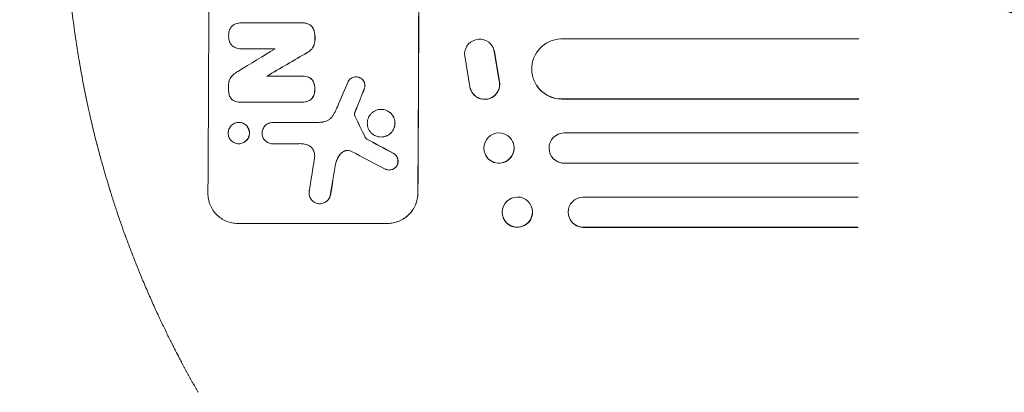
# Model space of a CAD drawing. Units: millimetres. Extents: x -4875 to 5571, y -3692 to 4503.
# Drawn here: x -2898 to -2406, y 292 to 478 of the extents above; entities that cross this region are included whole.
import ezdxf

# ---------------------------------------------------------------- set-up
doc = ezdxf.new("R2010")
doc.units = ezdxf.units.MM
doc.header["$LTSCALE"] = 20
doc.linetypes.add('HIDDEN', pattern=[9.525, 6.35, -3.175])
for name, color, linetype in [('2d', 230, 'Continuous'), ('EN-Free_Space', 10, 'HIDDEN'), ('EN-Free_Space_Hatch', 10, 'HIDDEN')]:
    doc.layers.add(name, color=color, linetype=linetype)

msp = doc.modelspace()

# ---------------------------------------------------------------- hatches: boundary and pattern name
at = {"layer": 'EN-Free_Space_Hatch'}
h = msp.add_hatch(dxfattribs=at)
h.set_pattern_fill('ANSI31', color=256, scale=100)
h.set_pattern_definition([(345, (1540.82, 3369.3), (82.175, 306.681), [])])
edge = h.paths.add_edge_path()
edge.add_arc((-19, 541), 1000, 70.09358, 90, ccw=False)
edge.add_line((321.48, 1481.25), (-191.23, 2369.3))
edge.add_arc((674.79, 2869.3), 1000, 30, 210, ccw=False)
edge.add_line((1540.82, 3369.3), (2416.55, 1852.5))
edge.add_arc((1550.52, 1352.5), 1000, -32.73884, 30, ccw=False)
edge.add_arc((1548.41, 274.16), 1000.01, 30.25323, 32.51489, ccw=False)
edge.add_line((2412.22, 777.99), (2520.32, 590.76))
edge.add_line((2520.32, 590.76), (3671.07, 356.62))
edge.add_arc((3471.69, -623.3), 1000, -11.50081, 78.49919, ccw=False)
edge.add_arc((3471.69, -623.3), 1000, 258.49919, 348.49919, ccw=False)
edge.add_line((3272.3, -1603.22), (2064.97, -1357.57))
edge.add_arc((2449.01, 491.68), 1888.71, 210, 258.26783, ccw=False)
edge.add_line((813.34, -452.67), (684.59, -229.66))
edge.add_arc((1548.41, 274.16), 1000.01, 207.68549, 210.25323, ccw=False)
edge.add_arc((-19, 541), 1000, 270, 312.99112, ccw=False)
edge.add_line((-19, -459), (-2874.98, -459))
edge.add_arc((-2874.98, 541), 1000, 90, 270, ccw=False)
edge.add_line((-2874.98, 1541), (-19, 1541))

# ---------------------------------------------------------------- linework, layer by layer
at = {"layer": '2d', "lineweight": 0}
for p, q in [((-2786.91, 476.57), (-2786.96, 476.57)), ((-2786.56, 476.56), (-2757.03, 476.56)), ((-2756.68, 476.56), (-2756.74, 476.56)), ((-2478.35, 468.5), (-2627.28, 468.5)), ((-2787.04, 463.59), (-2787.09, 463.59)), ((-2769.99, 463.6), (-2786.6, 463.6)), ((-2661.62, 464.96), (-2661.57, 464.88)), ((-2675.43, 461), (-2672.77, 444.61)), ((-2658.04, 447.39), (-2660.54, 462.17)), ((-2657.99, 447.31), (-2660.49, 462.09)), ((-2774.26, 449.89), (-2756.66, 449.89)), ((-2756.35, 449.89), (-2756.4, 449.89)), ((-2729.59, 449.54), (-2729.64, 449.54)), ((-2639.38, 445.19), (-2639.43, 445.27)), ((-2671.68, 441.77), (-2671.63, 441.69)), ((-2626.91, 438.51), (-2626.91, 438.5)), ((-2626.91, 438.5), (-2626.85, 438.42)), ((-2478.47, 438.5), (-2626.91, 438.5)), ((-2478.42, 438.42), (-2626.85, 438.42)), ((-2787.67, 436.92), (-2787.73, 436.92)), ((-2756.72, 436.93), (-2787.3, 436.93)), ((-2756.4, 436.93), (-2756.46, 436.93)), ((-2717.02, 433.29), (-2717.07, 433.29)), ((-2788.13, 426.77), (-2788.18, 426.77)), ((-2771.16, 426.75), (-2771.21, 426.75)), ((-2771.17, 426.75), (-2748.61, 426.75)), ((-2724.26, 418.45), (-2724.31, 418.45)), ((-2717.09, 419.47), (-2717.15, 419.47)), ((-2478.56, 421.5), (-2625.81, 421.5)), ((-2788.19, 416.12), (-2788.24, 416.12)), ((-2771.23, 416.14), (-2771.28, 416.14)), ((-2758.78, 416.14), (-2771.23, 416.14)), ((-2758.72, 416.14), (-2758.78, 416.14)), ((-2651.37, 417.15), (-2651.42, 417.26)), ((-2664.99, 410.62), (-2665.04, 410.74)), ((-2632.48, 410.79), (-2632.53, 410.91)), ((-2625.69, 406.5), (-2625.69, 406.5)), ((-2625.69, 406.5), (-2625.64, 406.38)), ((-2478.65, 406.5), (-2625.69, 406.5)), ((-2478.6, 406.38), (-2625.64, 406.38)), ((-2713.05, 403), (-2713.1, 403)), ((-2478.77, 389.5), (-2616.24, 389.5)), ((-2747.7, 386.15), (-2747.75, 386.15)), ((-2641.89, 384.56), (-2641.95, 384.7)), ((-2656.05, 379.15), (-2656.11, 379.3)), ((-2623.14, 379.31), (-2623.2, 379.45)), ((-2788.77, 376.34), (-2713.88, 376.34)), ((-2713.83, 376.34), (-2713.88, 376.34)), ((-2616.12, 374.5), (-2616.12, 374.5)), ((-2616.12, 374.5), (-2616.06, 374.36)), ((-2478.89, 374.5), (-2616.12, 374.5)), ((-2478.83, 374.36), (-2616.06, 374.36))]:
    msp.add_line(p, q, dxfattribs=at)
for centre, major_axis, ratio, start_param, end_param in [((-2860.62, 541), (0, 1099), 0.052336, -1.707396, -1.434197), ((-2755.77, 541), (0, 1099), 0.052336, -1.707396, -1.434197), ((-2667.93, 460.9), (6.31, 4.06), 0.995602, -0.402714, 2.553699), ((-2626.84, 453.51), (-12.59, -8.24), 0.995453, -2.119379, 0.98911), ((-2700.13, 541), (-1805.11, -1097.7), 0.014136, 1.513291, 1.52349), ((-2667.88, 460.82), (6.31, 4.06), 0.995602, -0.402714, 0), ((-2675.66, 541), (-1880.86, -1098.71), 0.013322, 1.510597, 1.521371), ((-2751.69, 541), (-459.48, -1097.81), 0.04455, 1.492641, 1.503831), ((-2743.68, 541), (-441.47, -1098.82), 0.045077, 1.490283, 1.499736), ((-2665.37, 445.83), (-6.31, -4.06), 0.995602, -0.409315, 2.777532), ((-2665.32, 445.75), (-6.31, -4.06), 0.995602, 0, 2.777532), ((-2841.09, 541), (532.99, -1098.77), 0.042385, 1.439474, 1.449165), ((-3011.08, 541), (2060.31, -1098.74), 0.011594, 1.430816, 1.437315), ((-2658.23, 414), (-6.81, -3.26), 0.99174, -2.01447150746702, 4.268713799712566), ((-2625.65, 414), (-6.89, -3.1), 0.991927, -1.967917, 1.145376), ((-3035.42, 541), (2102.91, -1097.75), 0.011213, 1.423734, 1.431815), ((-2787.32, 541), (-167.58, -1097.97), 0.051148, 1.443122, 1.455713), ((-2775.57, 541), (-174.29, -1098.96), 0.051055, 1.44128, 1.455684), ((-2649.03, 382), (-7.08, -2.7), 0.987914, -1.931315, 4.35187), ((-2616.06, 382), (-7.14, -2.55), 0.988103, -1.886247, 1.223558)]:
    msp.add_ellipse(centre, major_axis=major_axis, ratio=ratio, start_param=start_param, end_param=end_param, dxfattribs=at)
at = {"layer": '2d', "lineweight": 0, "extrusion": (0, 0, -1)}
for centre, major_axis, ratio, start_param, end_param in [((-2755.77, 541), (0, -1100), 0.052336, -1.707271, -1.434322), ((-2675.66, 541), (-1879.14, -1097.71), 0.013322, -1.521305, -1.510521), ((-2743.68, 541), (-441.07, -1097.82), 0.045077, -1.499655, -1.490192), ((-2626.79, 453.43), (-12.59, -8.24), 0.995453, -0.98875, 0), ((-2841.09, 541), (532.5, -1097.77), 0.042385, -1.449073, -1.439373), ((-3011.08, 541), (2058.44, -1097.74), 0.011594, -1.437213, -1.430708), ((-2658.18, 413.88), (6.81, 3.26), 0.99174, 0, 3.141593), ((-2625.59, 413.89), (-6.89, -3.1), 0.991927, -1.145194, 0), ((-2775.57, 541), (-174.13, -1097.96), 0.051055, -1.455571, -1.441154), ((-2648.97, 381.86), (7.08, 2.7), 0.987914, 0, 3.141593), ((-2616.01, 381.86), (-7.14, -2.55), 0.988103, -1.223375, 0)]:
    msp.add_ellipse(centre, major_axis=major_axis, ratio=ratio, start_param=start_param, end_param=end_param, dxfattribs=at)
at = {"layer": '2d', "lineweight": 0}
for points, knots in [([(-2836.09, 347.68), (-2837.58, 351.23), (-2839.07, 354.91), (-2841.3, 360.59), (-2842.04, 362.51), (-2843.14, 365.44), (-2843.7, 366.92), (-2844.34, 368.66), (-2844.66, 369.54), (-2844.82, 369.98), (-2844.9, 370.2), (-2844.93, 370.29), (-2844.95, 370.35), (-2844.97, 370.39), (-2846.2, 373.79), (-2847.46, 377.37), (-2849.38, 383.06), (-2850.03, 385.01), (-2851, 388.01), (-2851.48, 389.53), (-2852.05, 391.34), (-2852.34, 392.25), (-2852.48, 392.71), (-2852.55, 392.94), (-2852.59, 393.06), (-2852.6, 393.11), (-2852.61, 393.13), (-2852.61, 393.14), (-2852.62, 393.15), (-2853.52, 396.08), (-2854.54, 399.46), (-2856.19, 405.22), (-2856.76, 407.26), (-2857.64, 410.49), (-2857.94, 411.6), (-2858.4, 413.3), (-2858.62, 414.16), (-2858.89, 415.19), (-2859.02, 415.71), (-2859.09, 415.97), (-2859.13, 416.1), (-2859.14, 416.15), (-2859.15, 416.18), (-2859.15, 416.2), (-2859.16, 416.22), (-2860.74, 422.36), (-2861.92, 427.42), (-2863.25, 433.31), (-2863.61, 434.99), (-2864.06, 437.1), (-2864.2, 437.73), (-2864.37, 438.57), (-2864.46, 438.96), (-2864.54, 439.38), (-2864.58, 439.57), (-2864.6, 439.67), (-2864.61, 439.71), (-2864.61, 439.73), (-2864.62, 439.74), (-2864.62, 439.74), (-2864.62, 439.74), (-2864.62, 439.77), (-2865.55, 444.26), (-2866.37, 448.54), (-2867.46, 454.61), (-2867.8, 456.58), (-2868.28, 459.45), (-2868.52, 460.86), (-2868.77, 462.48), (-2868.9, 463.28), (-2868.96, 463.68), (-2868.99, 463.88), (-2869.01, 463.97), (-2869.01, 464), (-2869.02, 464.02), (-2869.02, 464.03), (-2869.02, 464.05), (-2869.71, 468.48), (-2870.32, 472.79), (-2871.13, 479.06), (-2871.38, 481.12), (-2871.74, 484.17), (-2871.91, 485.68), (-2872.1, 487.42), (-2872.19, 488.29), (-2872.24, 488.73), (-2872.26, 488.94), (-2872.27, 489.03), (-2872.27, 489.08), (-2872.28, 489.1), (-2872.28, 489.13), (-2873.25, 498.41), (-2873.92, 507.39), (-2874.57, 520.35), (-2874.73, 524.59), (-2874.88, 530.84), (-2874.92, 532.9), (-2874.95, 535.95), (-2874.97, 537.48), (-2874.97, 539.24), (-2874.98, 540.12), (-2874.98, 540.55), (-2874.98, 540.74), (-2874.98, 540.83), (-2874.98, 540.87), (-2874.98, 540.92), (-2874.98, 540.93), (-2874.98, 540.97), (-2874.98, 540.98), (-2874.98, 541)], [0, 0, 0, 0, 0.0312679, 0.0312679, 0.0469018, 0.0469018, 0.0547188, 0.0586273, 0.0605815, 0.0615586, 0.0620472, 0.0622915, 0.0622915, 0.0625358, 0.0625358, 0.0938036, 0.0938036, 0.1094376, 0.1094376, 0.1172546, 0.121163, 0.1231173, 0.1240944, 0.124583, 0.1248272, 0.1249494, 0.1249494, 0.1250105, 0.1250105, 0.1250715, 0.1563394, 0.1563394, 0.1719734, 0.1719734, 0.1797903, 0.1797903, 0.1836988, 0.1856531, 0.1866302, 0.1871187, 0.187363, 0.1874852, 0.1874852, 0.1875462, 0.1875462, 0.1876073, 0.2188752, 0.2188752, 0.2345091, 0.2345091, 0.2423261, 0.2423261, 0.2462346, 0.2481888, 0.2491659, 0.2496545, 0.2498988, 0.2499598, 0.2499904, 0.2499904, 0.2500209, 0.2500209, 0.2501431, 0.2814109, 0.2814109, 0.2970449, 0.2970449, 0.3048619, 0.3087703, 0.3107246, 0.3117017, 0.3121903, 0.3124345, 0.3124956, 0.3124956, 0.3125567, 0.3125567, 0.3126788, 0.3439467, 0.3439467, 0.3595806, 0.3595806, 0.3673976, 0.3713061, 0.3732603, 0.3742375, 0.374726, 0.3749703, 0.3749703, 0.3750924, 0.3750924, 0.3752146, 0.4377504, 0.4377504, 0.4690182, 0.4690182, 0.4846522, 0.4846522, 0.4924691, 0.4963776, 0.4983319, 0.499309, 0.4997976, 0.4997976, 0.5000418, 0.5000418, 0.500164, 0.500164, 0.5002861, 0.5002861, 0.5002861, 0.5002861]), ([(-2793.29, 470.09), (-2793.29, 470.13), (-2793.29, 470.18), (-2793.29, 470.75), (-2793.24, 471.29), (-2793.05, 472.22), (-2792.95, 472.61), (-2792.81, 472.98)], [37.586507, 37.586507, 37.586507, 37.586507, 37.724017, 37.724017, 39.297304, 39.297304, 40.435727, 40.435727, 40.435727, 40.435727]), ([(-2792.81, 472.98), (-2792.79, 473.06), (-2792.76, 473.13), (-2792.6, 473.52), (-2792.44, 473.82), (-2792.06, 474.37), (-2791.85, 474.63), (-2791.48, 474.99), (-2791.34, 475.12), (-2791.18, 475.24)], [24.67174, 24.67174, 24.67174, 24.67174, 24.892582, 24.892582, 25.850855, 25.850855, 26.809129, 26.809129, 27.391418, 27.391418, 27.391418, 27.391418]), ([(-2791.18, 475.24), (-2791.15, 475.27), (-2791.11, 475.29), (-2790.68, 475.58), (-2790.24, 475.82), (-2789.33, 476.19), (-2788.86, 476.34), (-2787.9, 476.52), (-2787.43, 476.57), (-2786.96, 476.57), (-2786.83, 476.57), (-2786.7, 476.56), (-2786.56, 476.56)], [-4.287809, -4.287809, -4.287809, -4.287809, -4.174676, -4.174676, -2.783117, -2.783117, -1.391559, -1.391559, 0, 0, 0, 0.39844, 0.39844, 0.39844, 0.39844]), ([(-2757.03, 476.56), (-2756.93, 476.56), (-2756.83, 476.56), (-2756.74, 476.56), (-2756.18, 476.56), (-2755.61, 476.51), (-2754.49, 476.29), (-2753.94, 476.13), (-2753.42, 475.92)], [-0.292179, -0.292179, -0.292179, -0.292179, 0, 0, 0, 1.669759, 1.669759, 3.266904, 3.266904, 3.266904, 3.266904]), ([(-2753.37, 475.92), (-2753.89, 476.13), (-2754.43, 476.29), (-2755.55, 476.51), (-2756.13, 476.56), (-2756.68, 476.56)], [-3.267007, -3.267007, -3.267007, -3.267007, -1.670616, -1.670616, 0, 0, 0, 0]), ([(-2753.42, 475.92), (-2753.16, 475.8), (-2752.91, 475.66), (-2752.41, 475.32), (-2752.16, 475.12), (-2751.73, 474.68), (-2751.52, 474.43), (-2751.16, 473.89), (-2751.01, 473.6), (-2750.85, 473.23), (-2750.83, 473.16), (-2750.8, 473.1)], [1.981056, 1.981056, 1.981056, 1.981056, 2.78787, 2.78787, 3.717159, 3.717159, 4.648425, 4.648425, 5.57969, 5.57969, 5.782216, 5.782216, 5.782216, 5.782216]), ([(-2750.75, 473.1), (-2750.78, 473.16), (-2750.8, 473.23), (-2750.95, 473.6), (-2751.11, 473.89), (-2751.47, 474.43), (-2751.67, 474.68), (-2752.11, 475.12), (-2752.36, 475.32), (-2752.86, 475.66), (-2753.11, 475.8), (-2753.37, 475.92)], [23.988393, 23.988393, 23.988393, 23.988393, 24.190058, 24.190058, 25.120866, 25.120866, 26.051674, 26.051674, 26.981418, 26.981418, 27.789535, 27.789535, 27.789535, 27.789535]), ([(-2750.8, 473.1), (-2750.62, 472.57), (-2750.47, 472.02), (-2750.23, 470.75), (-2750.16, 470.01), (-2750.16, 469.18), (-2750.17, 469.06), (-2750.17, 468.93)], [13.338054, 13.338054, 13.338054, 13.338054, 14.932215, 14.932215, 17.066831, 17.066831, 17.437087, 17.437087, 17.437087, 17.437087]), ([(-2750.12, 468.93), (-2750.11, 469.06), (-2750.11, 469.18), (-2750.11, 470.01), (-2750.17, 470.75), (-2750.42, 472.02), (-2750.57, 472.57), (-2750.75, 473.1)], [50.839997, 50.839997, 50.839997, 50.839997, 51.210254, 51.210254, 53.345866, 53.345866, 54.939125, 54.939125, 54.939125, 54.939125]), ([(-2792.83, 467.18), (-2792.96, 467.56), (-2793.07, 467.95), (-2793.25, 468.87), (-2793.29, 469.42), (-2793.29, 469.99), (-2793.29, 470.04), (-2793.29, 470.09)], [34.965334, 34.965334, 34.965334, 34.965334, 36.104394, 36.104394, 37.676306, 37.676306, 37.824653, 37.824653, 37.824653, 37.824653]), ([(-2750.17, 468.93), (-2750.17, 468.81), (-2750.16, 468.69), (-2750.17, 467.94), (-2750.23, 467.29), (-2750.47, 466.09), (-2750.63, 465.54), (-2750.83, 465)], [14.722004, 14.722004, 14.722004, 14.722004, 15.087574, 15.087574, 16.975254, 16.975254, 18.593787, 18.593787, 18.593787, 18.593787]), ([(-2750.78, 465), (-2750.57, 465.54), (-2750.42, 466.09), (-2750.18, 467.29), (-2750.11, 467.94), (-2750.11, 468.69), (-2750.11, 468.81), (-2750.12, 468.93)], [41.76408, 41.76408, 41.76408, 41.76408, 43.381523, 43.381523, 45.270419, 45.270419, 45.635991, 45.635991, 45.635991, 45.635991]), ([(-2791.21, 464.92), (-2791.37, 465.04), (-2791.52, 465.17), (-2791.88, 465.54), (-2792.09, 465.79), (-2792.46, 466.34), (-2792.62, 466.63), (-2792.77, 467.02), (-2792.8, 467.1), (-2792.83, 467.18)], [18.343228, 18.343228, 18.343228, 18.343228, 18.933984, 18.933984, 19.881462, 19.881462, 20.82894, 20.82894, 21.067482, 21.067482, 21.067482, 21.067482]), ([(-2786.6, 463.6), (-2786.77, 463.59), (-2786.93, 463.59), (-2787.54, 463.59), (-2787.99, 463.63), (-2788.91, 463.81), (-2789.36, 463.94), (-2790.23, 464.31), (-2790.65, 464.53), (-2791.1, 464.83), (-2791.16, 464.87), (-2791.21, 464.92)], [20.907876, 20.907876, 20.907876, 20.907876, 21.389674, 21.389674, 22.725033, 22.725033, 24.060391, 24.060391, 25.395749, 25.395749, 25.604514, 25.604514, 25.604514, 25.604514]), ([(-2750.83, 465), (-2750.99, 464.66), (-2751.18, 464.32), (-2751.65, 463.63), (-2751.94, 463.28), (-2752.55, 462.67), (-2752.9, 462.38), (-2753.52, 461.97), (-2753.76, 461.82), (-2754.02, 461.69)], [13.311258, 13.311258, 13.311258, 13.311258, 14.389239, 14.389239, 15.698156, 15.698156, 17.005334, 17.005334, 17.816864, 17.816864, 17.816864, 17.816864]), ([(-2753.97, 461.69), (-2753.71, 461.82), (-2753.46, 461.97), (-2752.85, 462.38), (-2752.5, 462.67), (-2751.88, 463.28), (-2751.59, 463.63), (-2751.13, 464.32), (-2750.94, 464.65), (-2750.78, 465)], [24.036707, 24.036707, 24.036707, 24.036707, 24.845861, 24.845861, 26.152206, 26.152206, 27.46195, 27.46195, 28.542311, 28.542311, 28.542311, 28.542311]), ([(-2793.07, 447.39), (-2793, 447.64), (-2792.91, 447.88), (-2792.66, 448.49), (-2792.46, 448.86), (-2792, 449.53), (-2791.74, 449.84), (-2791.46, 450.12), (-2791.46, 450.13), (-2791.45, 450.13)], [29.593363, 29.593363, 29.593363, 29.593363, 30.31492, 30.31492, 31.48288, 31.48288, 32.65084, 32.65084, 32.673431, 32.673431, 32.673431, 32.673431]), ([(-2791.45, 450.13), (-2790.82, 450.75), (-2790.1, 451.33), (-2789.03, 452.06), (-2788.71, 452.25), (-2788.39, 452.43)], [79.341184, 79.341184, 79.341184, 79.341184, 81.992971, 81.992971, 83.048528, 83.048528, 83.048528, 83.048528]), ([(-2756.66, 449.89), (-2756.58, 449.89), (-2756.49, 449.89), (-2756.4, 449.89), (-2755.86, 449.89), (-2755.31, 449.84), (-2754.28, 449.64), (-2753.81, 449.5), (-2753.36, 449.33)], [-0.262094, -0.262094, -0.262094, -0.262094, 0, 0, 0, 1.618106, 1.618106, 2.99393, 2.99393, 2.99393, 2.99393]), ([(-2753.31, 449.33), (-2753.76, 449.5), (-2754.23, 449.64), (-2755.25, 449.84), (-2755.81, 449.89), (-2756.35, 449.89)], [-2.994112, -2.994112, -2.994112, -2.994112, -1.619709, -1.619709, 0, 0, 0, 0]), ([(-2753.36, 449.33), (-2753.34, 449.32), (-2753.32, 449.32), (-2753.03, 449.19), (-2752.76, 449.05), (-2752.27, 448.72), (-2752.04, 448.53), (-2751.64, 448.13), (-2751.46, 447.9), (-2751.23, 447.56), (-2751.17, 447.47), (-2751.12, 447.37)], [1.649623, 1.649623, 1.649623, 1.649623, 1.705229, 1.705229, 2.557843, 2.557843, 3.410457, 3.410457, 4.266576, 4.266576, 4.579612, 4.579612, 4.579612, 4.579612]), ([(-2751.07, 447.37), (-2751.12, 447.47), (-2751.18, 447.56), (-2751.4, 447.9), (-2751.59, 448.13), (-2751.99, 448.53), (-2752.22, 448.72), (-2752.71, 449.05), (-2752.97, 449.19), (-2753.27, 449.32), (-2753.29, 449.32), (-2753.31, 449.33)], [22.762149, 22.762149, 22.762149, 22.762149, 23.075182, 23.075182, 23.931294, 23.931294, 24.783909, 24.783909, 25.636523, 25.636523, 25.69213, 25.69213, 25.69213, 25.69213]), ([(-2733.64, 447.12), (-2733.56, 447.26), (-2733.47, 447.41), (-2733.22, 447.79), (-2733.03, 448.02), (-2732.63, 448.42), (-2732.4, 448.6), (-2731.91, 448.94), (-2731.64, 449.08), (-2731.09, 449.31), (-2730.8, 449.4), (-2730.21, 449.51), (-2729.92, 449.54), (-2729.64, 449.54), (-2729.36, 449.54), (-2729.06, 449.51), (-2728.48, 449.4), (-2728.2, 449.31), (-2727.82, 449.15), (-2727.72, 449.11), (-2727.62, 449.05)], [-4.722654, -4.722654, -4.722654, -4.722654, -4.247569, -4.247569, -3.39656, -3.39656, -2.54742, -2.54742, -1.69828, -1.69828, -0.84914, -0.84914, 0, 0, 0, 0.848327, 0.848327, 1.696655, 1.696655, 2.012349, 2.012349, 2.012349, 2.012349]), ([(-2727.56, 449.05), (-2727.66, 449.1), (-2727.76, 449.15), (-2728.14, 449.31), (-2728.43, 449.4), (-2729.01, 449.51), (-2729.3, 449.54), (-2729.59, 449.54)], [-2.012466, -2.012466, -2.012466, -2.012466, -1.698278, -1.698278, -0.849139, -0.849139, 0, 0, 0, 0]), ([(-2727.62, 449.05), (-2727.45, 448.97), (-2727.29, 448.88), (-2726.9, 448.61), (-2726.68, 448.43), (-2726.29, 448.04), (-2726.11, 447.81), (-2725.78, 447.33), (-2725.64, 447.07), (-2725.42, 446.52), (-2725.34, 446.24), (-2725.23, 445.67), (-2725.2, 445.38), (-2725.2, 444.82), (-2725.23, 444.54), (-2725.35, 443.96), (-2725.43, 443.68), (-2725.59, 443.31), (-2725.63, 443.22), (-2725.67, 443.13)], [1.977804, 1.977804, 1.977804, 1.977804, 2.501294, 2.501294, 3.335059, 3.335059, 4.172254, 4.172254, 5.00945, 5.00945, 5.846645, 5.846645, 6.683841, 6.683841, 7.521267, 7.521267, 8.358694, 8.358694, 8.641542, 8.641542, 8.641542, 8.641542]), ([(-2725.62, 443.13), (-2725.57, 443.22), (-2725.53, 443.31), (-2725.38, 443.68), (-2725.29, 443.96), (-2725.18, 444.54), (-2725.15, 444.82), (-2725.15, 445.38), (-2725.17, 445.67), (-2725.28, 446.24), (-2725.37, 446.52), (-2725.59, 447.07), (-2725.73, 447.33), (-2726.05, 447.81), (-2726.24, 448.04), (-2726.63, 448.43), (-2726.85, 448.61), (-2727.24, 448.88), (-2727.4, 448.97), (-2727.56, 449.05)], [18.095922, 18.095922, 18.095922, 18.095922, 18.380393, 18.380393, 19.216938, 19.216938, 20.053484, 20.053484, 20.889877, 20.889877, 21.72627, 21.72627, 22.562662, 22.562662, 23.399055, 23.399055, 24.233617, 24.233617, 24.759384, 24.759384, 24.759384, 24.759384]), ([(-2793.39, 444.44), (-2793.4, 444.53), (-2793.4, 444.63), (-2793.39, 445.43), (-2793.32, 446.17), (-2793.14, 447.07), (-2793.11, 447.23), (-2793.07, 447.39)], [51.352742, 51.352742, 51.352742, 51.352742, 51.631237, 51.631237, 53.784303, 53.784303, 54.256047, 54.256047, 54.256047, 54.256047]), ([(-2793.1, 441.05), (-2793.1, 441.09), (-2793.11, 441.13), (-2793.31, 442.18), (-2793.4, 443.2), (-2793.4, 444.27), (-2793.4, 444.35), (-2793.39, 444.44)], [67.958733, 67.958733, 67.958733, 67.958733, 68.076278, 68.076278, 71.040353, 71.040353, 71.295202, 71.295202, 71.295202, 71.295202]), ([(-2750.27, 443.4), (-2750.27, 443.27), (-2750.26, 443.14), (-2750.27, 442.54), (-2750.32, 442.05), (-2750.51, 441.08), (-2750.66, 440.6), (-2750.94, 439.92), (-2751.04, 439.7), (-2751.16, 439.49)], [10.973728, 10.973728, 10.973728, 10.973728, 11.358879, 11.358879, 12.780803, 12.780803, 14.202727, 14.202727, 14.872884, 14.872884, 14.872884, 14.872884]), ([(-2751.12, 447.37), (-2751.02, 447.18), (-2750.93, 446.99), (-2750.65, 446.31), (-2750.5, 445.8), (-2750.31, 444.77), (-2750.26, 444.26), (-2750.26, 443.64), (-2750.27, 443.52), (-2750.27, 443.4)], [8.363169, 8.363169, 8.363169, 8.363169, 8.967332, 8.967332, 10.466, 10.466, 11.964668, 11.964668, 12.323769, 12.323769, 12.323769, 12.323769]), ([(-2751.1, 439.49), (-2750.99, 439.7), (-2750.89, 439.92), (-2750.6, 440.6), (-2750.46, 441.08), (-2750.26, 442.05), (-2750.22, 442.54), (-2750.21, 443.14), (-2750.22, 443.27), (-2750.22, 443.4)], [30.568525, 30.568525, 30.568525, 30.568525, 31.238676, 31.238676, 32.660592, 32.660592, 34.082507, 34.082507, 34.467656, 34.467656, 34.467656, 34.467656]), ([(-2750.22, 443.4), (-2750.22, 443.52), (-2750.21, 443.64), (-2750.21, 444.26), (-2750.25, 444.77), (-2750.45, 445.8), (-2750.6, 446.31), (-2750.88, 446.99), (-2750.97, 447.18), (-2751.07, 447.37)], [35.54138, 35.54138, 35.54138, 35.54138, 35.900479, 35.900479, 37.399136, 37.399136, 38.897794, 38.897794, 39.501956, 39.501956, 39.501956, 39.501956]), ([(-2791.51, 438.12), (-2791.58, 438.19), (-2791.65, 438.25), (-2791.94, 438.54), (-2792.14, 438.79), (-2792.5, 439.34), (-2792.66, 439.63), (-2792.91, 440.25), (-2793.01, 440.57), (-2793.08, 440.94), (-2793.09, 441), (-2793.1, 441.05)], [18.507657, 18.507657, 18.507657, 18.507657, 18.7951, 18.7951, 19.736285, 19.736285, 20.677469, 20.677469, 21.618654, 21.618654, 21.777593, 21.777593, 21.777593, 21.777593]), ([(-2787.3, 436.93), (-2787.44, 436.92), (-2787.59, 436.92), (-2788.14, 436.92), (-2788.56, 436.96), (-2789.41, 437.12), (-2789.83, 437.25), (-2790.64, 437.59), (-2791.02, 437.79), (-2791.42, 438.06), (-2791.46, 438.09), (-2791.51, 438.12)], [19.405851, 19.405851, 19.405851, 19.405851, 19.825526, 19.825526, 21.063308, 21.063308, 22.30109, 22.30109, 23.538871, 23.538871, 23.687934, 23.687934, 23.687934, 23.687934]), ([(-2751.16, 439.49), (-2751.21, 439.4), (-2751.27, 439.3), (-2751.5, 438.96), (-2751.7, 438.72), (-2752.11, 438.31), (-2752.34, 438.12), (-2752.85, 437.78), (-2753.13, 437.63), (-2753.41, 437.51), (-2753.41, 437.51), (-2753.41, 437.51)], [9.323445, 9.323445, 9.323445, 9.323445, 9.639348, 9.639348, 10.516527, 10.516527, 11.391589, 11.391589, 12.266651, 12.266651, 12.269239, 12.269239, 12.269239, 12.269239]), ([(-2753.36, 437.51), (-2753.36, 437.51), (-2753.36, 437.51), (-2753.07, 437.63), (-2752.8, 437.78), (-2752.29, 438.12), (-2752.06, 438.31), (-2751.64, 438.72), (-2751.45, 438.96), (-2751.22, 439.3), (-2751.16, 439.4), (-2751.1, 439.49)], [15.764256, 15.764256, 15.764256, 15.764256, 15.766842, 15.766842, 16.641903, 16.641903, 17.516963, 17.516963, 18.394137, 18.394137, 18.71004, 18.71004, 18.71004, 18.71004]), ([(-2753.41, 437.51), (-2753.89, 437.32), (-2754.38, 437.18), (-2755.41, 436.98), (-2755.94, 436.93), (-2756.54, 436.93), (-2756.63, 436.93), (-2756.72, 436.93)], [21.775065, 21.775065, 21.775065, 21.775065, 23.221179, 23.221179, 24.767605, 24.767605, 25.035328, 25.035328, 25.035328, 25.035328]), ([(-2756.4, 436.93), (-2755.89, 436.93), (-2755.36, 436.98), (-2754.33, 437.18), (-2753.84, 437.32), (-2753.36, 437.51)], [24.767517, 24.767517, 24.767517, 24.767517, 26.31394, 26.31394, 27.760055, 27.760055, 27.760055, 27.760055]), ([(-2741.12, 430.35), (-2740.83, 430.83), (-2740.55, 431.31), (-2739.74, 432.8), (-2739.25, 433.83), (-2738.81, 434.88)], [140.151651, 140.151651, 140.151651, 140.151651, 141.733596, 141.733596, 144.964198, 144.964198, 144.964198, 144.964198]), ([(-2717.07, 433.29), (-2716.64, 433.29), (-2716.19, 433.25), (-2715.3, 433.08), (-2714.85, 432.94), (-2714.01, 432.59), (-2713.6, 432.37), (-2712.85, 431.86), (-2712.5, 431.58), (-2711.9, 430.96), (-2711.61, 430.62), (-2711.11, 429.86), (-2710.89, 429.45), (-2710.54, 428.6), (-2710.41, 428.16), (-2710.24, 427.27), (-2710.2, 426.82), (-2710.21, 425.95), (-2710.25, 425.5), (-2710.43, 424.61), (-2710.57, 424.17), (-2710.92, 423.32), (-2711.14, 422.91), (-2711.66, 422.15), (-2711.95, 421.81), (-2712.56, 421.19), (-2712.91, 420.9), (-2713.67, 420.4), (-2714.07, 420.18), (-2714.93, 419.82), (-2715.37, 419.69), (-2716.26, 419.52), (-2716.71, 419.47), (-2717.58, 419.47), (-2718.03, 419.52), (-2718.92, 419.69), (-2719.36, 419.82), (-2720.2, 420.18), (-2720.61, 420.39), (-2721.36, 420.9), (-2721.7, 421.19), (-2722.31, 421.8), (-2722.6, 422.15), (-2723.1, 422.9), (-2723.32, 423.31), (-2723.67, 424.16), (-2723.8, 424.61), (-2723.97, 425.5), (-2724.01, 425.95), (-2724, 426.82), (-2723.96, 427.27), (-2723.78, 428.16), (-2723.64, 428.6), (-2723.29, 429.46), (-2723.07, 429.86), (-2722.55, 430.62), (-2722.26, 430.97), (-2721.65, 431.58), (-2721.3, 431.87), (-2720.54, 432.37), (-2720.14, 432.59), (-2719.29, 432.94), (-2718.84, 433.08), (-2717.95, 433.25), (-2717.5, 433.29), (-2717.07, 433.29)], [0, 0, 0, 0, 1.302767, 1.302767, 2.605533, 2.605533, 3.9083, 3.9083, 5.211067, 5.211067, 6.517915, 6.517915, 7.824763, 7.824763, 9.131611, 9.131611, 10.438459, 10.438459, 11.745754, 11.745754, 13.05305, 13.05305, 14.360346, 14.360346, 15.667642, 15.667642, 16.970704, 16.970704, 18.273767, 18.273767, 19.576829, 19.576829, 20.879892, 20.879892, 22.180969, 22.180969, 23.482047, 23.482047, 24.783125, 24.783125, 26.084202, 26.084202, 27.393482, 27.393482, 28.702762, 28.702762, 30.012043, 30.012043, 31.321323, 31.321323, 32.629927, 32.629927, 33.938532, 33.938532, 35.247137, 35.247137, 36.555741, 36.555741, 37.856751, 37.856751, 39.157761, 39.157761, 40.45877, 40.45877, 41.75978, 41.75978, 41.75978, 41.75978]), ([(-2717.09, 419.47), (-2716.66, 419.47), (-2716.21, 419.52), (-2715.32, 419.69), (-2714.88, 419.82), (-2714.03, 420.18), (-2713.62, 420.39), (-2712.86, 420.9), (-2712.51, 421.19), (-2711.9, 421.8), (-2711.61, 422.15), (-2711.09, 422.9), (-2710.87, 423.31), (-2710.52, 424.16), (-2710.38, 424.61), (-2710.2, 425.5), (-2710.16, 425.95), (-2710.15, 426.82), (-2710.19, 427.27), (-2710.36, 428.16), (-2710.49, 428.6), (-2710.84, 429.46), (-2711.06, 429.86), (-2711.56, 430.62), (-2711.85, 430.97), (-2712.46, 431.58), (-2712.8, 431.87), (-2713.55, 432.37), (-2713.96, 432.59), (-2714.8, 432.94), (-2715.25, 433.08), (-2716.14, 433.25), (-2716.58, 433.29), (-2717.02, 433.29)], [20.879786, 20.879786, 20.879786, 20.879786, 22.180865, 22.180865, 23.481943, 23.481943, 24.783021, 24.783021, 26.084099, 26.084099, 27.393365, 27.393365, 28.702631, 28.702631, 30.011897, 30.011897, 31.321162, 31.321162, 32.629754, 32.629754, 33.938345, 33.938345, 35.246937, 35.246937, 36.555528, 36.555528, 37.856538, 37.856538, 39.157549, 39.157549, 40.458559, 40.458559, 41.75957, 41.75957, 41.75957, 41.75957]), ([(-2746.25, 426.97), (-2746.12, 426.99), (-2745.98, 427.01), (-2745.39, 427.13), (-2744.94, 427.26), (-2744.06, 427.63), (-2743.64, 427.85), (-2742.87, 428.37), (-2742.51, 428.67), (-2741.88, 429.3), (-2741.58, 429.65), (-2741.25, 430.14), (-2741.18, 430.24), (-2741.12, 430.35)], [22.403188, 22.403188, 22.403188, 22.403188, 22.791062, 22.791062, 24.128418, 24.128418, 25.465774, 25.465774, 26.80313, 26.80313, 28.147853, 28.147853, 28.497923, 28.497923, 28.497923, 28.497923]), ([(-2730.42, 431.08), (-2730.42, 431.01), (-2730.43, 430.94), (-2730.43, 430.76), (-2730.42, 430.65), (-2730.39, 430.47), (-2730.37, 430.41), (-2730.35, 430.34)], [2.4950685, 2.4950685, 2.4950685, 2.4950685, 2.6944548, 2.6944548, 3.0322357, 3.0322357, 3.2177581, 3.2177581, 3.2177581, 3.2177581]), ([(-2730.23, 431.84), (-2730.29, 431.68), (-2730.34, 431.51), (-2730.39, 431.25), (-2730.41, 431.16), (-2730.42, 431.08)], [3.8024315, 3.8024315, 3.8024315, 3.8024315, 4.300607, 4.300607, 4.5530548, 4.5530548, 4.5530548, 4.5530548]), ([(-2730.3, 430.34), (-2730.32, 430.41), (-2730.33, 430.47), (-2730.37, 430.65), (-2730.38, 430.76), (-2730.38, 430.94), (-2730.37, 431.01), (-2730.36, 431.08)], [7.560409, 7.560409, 7.560409, 7.560409, 7.7459301, 7.7459301, 8.0837077, 8.0837077, 8.2830923, 8.2830923, 8.2830923, 8.2830923]), ([(-2730.36, 431.08), (-2730.35, 431.16), (-2730.34, 431.25), (-2730.29, 431.51), (-2730.24, 431.68), (-2730.18, 431.84)], [15.1157822, 15.1157822, 15.1157822, 15.1157822, 15.3682275, 15.3682275, 15.8663992, 15.8663992, 15.8663992, 15.8663992]), ([(-2730.35, 430.34), (-2730.34, 430.31), (-2730.33, 430.28), (-2730.3, 430.2), (-2730.27, 430.15), (-2730.25, 430.11)], [2.0926557, 2.0926557, 2.0926557, 2.0926557, 2.1911242, 2.1911242, 2.33758, 2.33758, 2.33758, 2.33758]), ([(-2730.2, 430.11), (-2730.22, 430.15), (-2730.24, 430.2), (-2730.28, 430.28), (-2730.29, 430.31), (-2730.3, 430.34)], [4.6719747, 4.6719747, 4.6719747, 4.6719747, 4.8178878, 4.8178878, 4.916916, 4.916916, 4.916916, 4.916916]), ([(-2730.18, 431.84), (-2730.13, 431.98), (-2730.08, 432.13), (-2729.96, 432.44), (-2729.89, 432.62), (-2729.82, 432.79)], [18.3714726, 18.3714726, 18.3714726, 18.3714726, 18.8001206, 18.8001206, 19.3312164, 19.3312164, 19.3312164, 19.3312164]), ([(-2788.18, 426.77), (-2787.85, 426.77), (-2787.51, 426.74), (-2786.82, 426.6), (-2786.48, 426.5), (-2785.83, 426.23), (-2785.51, 426.06), (-2784.94, 425.67), (-2784.67, 425.45), (-2784.2, 424.98), (-2783.98, 424.71), (-2783.59, 424.13), (-2783.43, 423.81), (-2783.16, 423.16), (-2783.06, 422.81), (-2782.93, 422.13), (-2782.9, 421.78), (-2782.9, 421.11), (-2782.93, 420.77), (-2783.07, 420.08), (-2783.18, 419.74), (-2783.45, 419.08), (-2783.62, 418.76), (-2784.02, 418.18), (-2784.24, 417.91), (-2784.72, 417.44), (-2784.99, 417.22), (-2785.57, 416.83), (-2785.88, 416.66), (-2786.54, 416.39), (-2786.88, 416.29), (-2787.57, 416.16), (-2787.91, 416.12), (-2788.58, 416.12), (-2788.92, 416.16), (-2789.61, 416.29), (-2789.95, 416.39), (-2790.6, 416.67), (-2790.92, 416.83), (-2791.49, 417.23), (-2791.76, 417.45), (-2792.23, 417.92), (-2792.45, 418.19), (-2792.83, 418.77), (-2793, 419.08), (-2793.27, 419.74), (-2793.37, 420.08), (-2793.5, 420.77), (-2793.53, 421.11), (-2793.53, 421.78), (-2793.49, 422.12), (-2793.35, 422.81), (-2793.25, 423.15), (-2792.97, 423.81), (-2792.8, 424.12), (-2792.41, 424.7), (-2792.19, 424.97), (-2791.71, 425.44), (-2791.45, 425.67), (-2790.86, 426.06), (-2790.55, 426.23), (-2789.89, 426.5), (-2789.55, 426.6), (-2788.86, 426.74), (-2788.52, 426.77), (-2788.18, 426.77)], [0, 0, 0, 0, 1.002005, 1.002005, 2.00401, 2.00401, 3.006015, 3.006015, 4.00802, 4.00802, 5.016461, 5.016461, 6.024902, 6.024902, 7.033343, 7.033343, 8.041783, 8.041783, 9.050643, 9.050643, 10.059502, 10.059502, 11.068362, 11.068362, 12.077221, 12.077221, 13.079268, 13.079268, 14.081315, 14.081315, 15.083363, 15.083363, 16.08541, 16.08541, 17.089097, 17.089097, 18.092783, 18.092783, 19.09647, 19.09647, 20.100157, 20.100157, 21.107377, 21.107377, 22.114598, 22.114598, 23.121818, 23.121818, 24.129038, 24.129038, 25.135981, 25.135981, 26.142924, 26.142924, 27.149866, 27.149866, 28.156809, 28.156809, 29.160312, 29.160312, 30.163816, 30.163816, 31.167319, 31.167319, 32.170823, 32.170823, 32.170823, 32.170823]), ([(-2788.19, 416.12), (-2787.86, 416.12), (-2787.51, 416.16), (-2786.83, 416.29), (-2786.48, 416.39), (-2785.83, 416.66), (-2785.51, 416.83), (-2784.93, 417.22), (-2784.67, 417.44), (-2784.19, 417.91), (-2783.97, 418.18), (-2783.57, 418.76), (-2783.4, 419.08), (-2783.13, 419.74), (-2783.02, 420.08), (-2782.88, 420.77), (-2782.85, 421.11), (-2782.84, 421.78), (-2782.87, 422.13), (-2783, 422.81), (-2783.11, 423.16), (-2783.37, 423.81), (-2783.54, 424.13), (-2783.93, 424.71), (-2784.15, 424.98), (-2784.62, 425.45), (-2784.88, 425.67), (-2785.46, 426.06), (-2785.77, 426.23), (-2786.43, 426.5), (-2786.77, 426.6), (-2787.45, 426.74), (-2787.8, 426.77), (-2788.13, 426.77)], [16.085325, 16.085325, 16.085325, 16.085325, 17.087372, 17.087372, 18.08942, 18.08942, 19.091468, 19.091468, 20.093516, 20.093516, 21.102363, 21.102363, 22.111211, 22.111211, 23.120058, 23.120058, 24.128905, 24.128905, 25.137335, 25.137335, 26.145764, 26.145764, 27.154194, 27.154194, 28.162624, 28.162624, 29.164629, 29.164629, 30.166635, 30.166635, 31.168641, 31.168641, 32.170646, 32.170646, 32.170646, 32.170646]), ([(-2776.59, 421.44), (-2776.59, 421.76), (-2776.55, 422.09), (-2776.42, 422.77), (-2776.31, 423.11), (-2776.04, 423.77), (-2775.86, 424.09), (-2775.47, 424.67), (-2775.24, 424.94), (-2774.77, 425.42), (-2774.5, 425.64), (-2773.91, 426.03), (-2773.59, 426.2), (-2772.93, 426.48), (-2772.59, 426.58), (-2771.9, 426.72), (-2771.55, 426.75), (-2771.21, 426.75), (-2771.2, 426.75), (-2771.19, 426.75), (-2771.17, 426.75)], [-8.044351, -8.044351, -8.044351, -8.044351, -7.078048, -7.078048, -6.064919, -6.064919, -5.051791, -5.051791, -4.038662, -4.038662, -3.028996, -3.028996, -2.019331, -2.019331, -1.009665, -1.009665, 0, 0, 0, 0.043565, 0.043565, 0.043565, 0.043565]), ([(-2748.61, 426.75), (-2748.2, 426.77), (-2747.8, 426.8), (-2747.01, 426.87), (-2746.63, 426.92), (-2746.25, 426.97)], [86.458175, 86.458175, 86.458175, 86.458175, 87.649926, 87.649926, 88.762888, 88.762888, 88.762888, 88.762888]), ([(-2771.23, 416.14), (-2771.25, 416.14), (-2771.27, 416.14), (-2771.62, 416.14), (-2771.97, 416.17), (-2772.66, 416.31), (-2773, 416.41), (-2773.65, 416.68), (-2773.97, 416.85), (-2774.55, 417.25), (-2774.81, 417.47), (-2775.29, 417.94), (-2775.51, 418.21), (-2775.9, 418.79), (-2776.06, 419.11), (-2776.33, 419.77), (-2776.43, 420.11), (-2776.56, 420.79), (-2776.59, 421.12), (-2776.59, 421.44)], [16.105136, 16.105136, 16.105136, 16.105136, 16.157481, 16.157481, 17.165666, 17.165666, 18.173852, 18.173852, 19.182037, 19.182037, 20.190223, 20.190223, 21.201955, 21.201955, 22.213688, 22.213688, 23.22542, 23.22542, 24.19191, 24.19191, 24.19191, 24.19191]), ([(-2725.18, 419.52), (-2725.12, 419.39), (-2725.05, 419.26), (-2724.87, 418.99), (-2724.75, 418.85), (-2724.53, 418.62), (-2724.43, 418.53), (-2724.31, 418.45)], [5.402185, 5.402185, 5.402185, 5.402185, 5.816716, 5.816716, 6.346855, 6.346855, 6.757623, 6.757623, 6.757623, 6.757623]), ([(-2724.26, 418.45), (-2724.37, 418.53), (-2724.48, 418.62), (-2724.7, 418.85), (-2724.82, 418.99), (-2725, 419.26), (-2725.07, 419.39), (-2725.13, 419.52)], [10.148539, 10.148539, 10.148539, 10.148539, 10.559312, 10.559312, 11.089445, 11.089445, 11.503969, 11.503969, 11.503969, 11.503969]), ([(-2754.07, 415.62), (-2754.49, 415.75), (-2754.92, 415.85), (-2756.17, 416.1), (-2757, 416.18), (-2757.8, 416.18), (-2758.12, 416.18), (-2758.45, 416.16), (-2758.78, 416.14)], [-3.666754, -3.666754, -3.666754, -3.666754, -2.413707, -2.413707, 0, 0, 0, 0.961806, 0.961806, 0.961806, 0.961806]), ([(-2750.66, 412.23), (-2750.7, 412.36), (-2750.75, 412.49), (-2750.93, 412.93), (-2751.1, 413.25), (-2751.48, 413.82), (-2751.7, 414.09), (-2752.16, 414.55), (-2752.42, 414.77), (-2752.99, 415.16), (-2753.3, 415.32), (-2753.77, 415.52), (-2753.92, 415.57), (-2754.07, 415.62)], [25.47697, 25.47697, 25.47697, 25.47697, 25.860645, 25.860645, 26.858642, 26.858642, 27.856639, 27.856639, 28.847034, 28.847034, 29.837429, 29.837429, 30.283957, 30.283957, 30.283957, 30.283957]), ([(-2750.78, 406.41), (-2750.75, 406.53), (-2750.72, 406.66), (-2750.55, 407.53), (-2750.43, 408.26), (-2750.35, 409)], [115.426806, 115.426806, 115.426806, 115.426806, 115.79961, 115.79961, 117.967016, 117.967016, 117.967016, 117.967016]), ([(-2750.35, 409), (-2750.31, 409.28), (-2750.3, 409.56), (-2750.29, 410.32), (-2750.33, 410.82), (-2750.49, 411.63), (-2750.56, 411.93), (-2750.66, 412.23)], [34.062696, 34.062696, 34.062696, 34.062696, 34.894721, 34.894721, 36.353869, 36.353869, 37.252181, 37.252181, 37.252181, 37.252181]), ([(-2737.83, 410.59), (-2737.88, 410.51), (-2737.94, 410.44), (-2738.46, 409.66), (-2738.87, 408.91), (-2739.5, 407.41), (-2739.74, 406.68), (-2739.9, 405.94)], [11.780497, 11.780497, 11.780497, 11.780497, 12.04571, 12.04571, 14.470791, 14.470791, 16.647521, 16.647521, 16.647521, 16.647521]), ([(-2739.85, 405.94), (-2739.8, 406.14), (-2739.75, 406.34), (-2739.49, 407.31), (-2739.2, 408.07), (-2738.53, 409.43), (-2738.18, 410.03), (-2737.78, 410.59)], [20.04085, 20.04085, 20.04085, 20.04085, 20.634888, 20.634888, 22.93288, 22.93288, 24.89749, 24.89749, 24.89749, 24.89749]), ([(-2735.19, 412.58), (-2735.28, 412.55), (-2735.37, 412.51), (-2735.79, 412.34), (-2736.12, 412.17), (-2736.71, 411.77), (-2736.98, 411.54), (-2737.44, 411.09), (-2737.65, 410.85), (-2737.83, 410.59)], [1.786811, 1.786811, 1.786811, 1.786811, 2.053494, 2.053494, 3.080241, 3.080241, 4.106987, 4.106987, 5.019799, 5.019799, 5.019799, 5.019799]), ([(-2737.78, 410.59), (-2737.59, 410.85), (-2737.39, 411.09), (-2736.93, 411.55), (-2736.65, 411.77), (-2736.06, 412.17), (-2735.74, 412.34), (-2735.32, 412.52), (-2735.23, 412.55), (-2735.14, 412.58)], [27.910973, 27.910973, 27.910973, 27.910973, 28.831176, 28.831176, 29.856, 29.856, 30.880823, 30.880823, 31.143865, 31.143865, 31.143865, 31.143865]), ([(-2733.25, 412.7), (-2733.28, 412.7), (-2733.32, 412.71), (-2733.57, 412.76), (-2733.8, 412.78), (-2734.02, 412.78), (-2734.24, 412.78), (-2734.47, 412.76), (-2734.86, 412.68), (-2735.03, 412.64), (-2735.19, 412.58)], [-0.752218, -0.752218, -0.752218, -0.752218, -0.6616, -0.6616, 0, 0, 0, 0.660376, 0.660376, 1.151235, 1.151235, 1.151235, 1.151235]), ([(-2735.14, 412.58), (-2734.98, 412.64), (-2734.81, 412.68), (-2734.42, 412.76), (-2734.21, 412.78), (-2733.99, 412.78)], [-1.151234, -1.151234, -1.151234, -1.151234, -0.660377, -0.660377, -0.026349, -0.026349, -0.026349, -0.026349]), ([(-2711.06, 411.35), (-2710.92, 411.28), (-2710.79, 411.2), (-2710.42, 410.95), (-2710.19, 410.76), (-2709.79, 410.35), (-2709.6, 410.12), (-2709.27, 409.63), (-2709.12, 409.36), (-2708.89, 408.79), (-2708.81, 408.5), (-2708.69, 407.91), (-2708.67, 407.61), (-2708.67, 407.04), (-2708.7, 406.74), (-2708.82, 406.15), (-2708.91, 405.86), (-2709.05, 405.53), (-2709.07, 405.49), (-2709.09, 405.44)], [2.13734, 2.13734, 2.13734, 2.13734, 2.577555, 2.577555, 3.43674, 3.43674, 4.302886, 4.302886, 5.169033, 5.169033, 6.035179, 6.035179, 6.901326, 6.901326, 7.767818, 7.767818, 8.634311, 8.634311, 8.774326, 8.774326, 8.774326, 8.774326]), ([(-2709.04, 405.44), (-2709.02, 405.49), (-2709, 405.53), (-2708.86, 405.86), (-2708.77, 406.15), (-2708.65, 406.74), (-2708.62, 407.04), (-2708.62, 407.61), (-2708.64, 407.91), (-2708.75, 408.5), (-2708.84, 408.79), (-2709.07, 409.35), (-2709.21, 409.62), (-2709.54, 410.12), (-2709.73, 410.35), (-2710.13, 410.75), (-2710.36, 410.94), (-2710.74, 411.2), (-2710.87, 411.28), (-2711.01, 411.35)], [18.83414, 18.83414, 18.83414, 18.83414, 18.977404, 18.977404, 19.842143, 19.842143, 20.706883, 20.706883, 21.571393, 21.571393, 22.435903, 22.435903, 23.300414, 23.300414, 24.164924, 24.164924, 25.025734, 25.025734, 25.470581, 25.470581, 25.470581, 25.470581]), ([(-2709.09, 405.44), (-2709.17, 405.28), (-2709.26, 405.13), (-2709.53, 404.74), (-2709.72, 404.51), (-2710.12, 404.11), (-2710.35, 403.92), (-2710.84, 403.6), (-2711.1, 403.45), (-2711.66, 403.22), (-2711.95, 403.14), (-2712.53, 403.02), (-2712.82, 403), (-2713.38, 403), (-2713.67, 403.02), (-2714.25, 403.14), (-2714.54, 403.23), (-2714.91, 403.38), (-2715.01, 403.42), (-2715.1, 403.47)], [8.850734, 8.850734, 8.850734, 8.850734, 9.360564, 9.360564, 10.214257, 10.214257, 11.060805, 11.060805, 11.907353, 11.907353, 12.753901, 12.753901, 13.600448, 13.600448, 14.44871, 14.44871, 15.296971, 15.296971, 15.589388, 15.589388, 15.589388, 15.589388]), ([(-2713.05, 403), (-2712.77, 403), (-2712.47, 403.02), (-2711.89, 403.14), (-2711.61, 403.22), (-2711.05, 403.45), (-2710.79, 403.6), (-2710.3, 403.92), (-2710.07, 404.11), (-2709.67, 404.51), (-2709.48, 404.74), (-2709.21, 405.13), (-2709.12, 405.28), (-2709.04, 405.44)], [13.600359, 13.600359, 13.600359, 13.600359, 14.446907, 14.446907, 15.293456, 15.293456, 16.140004, 16.140004, 16.986552, 16.986552, 17.840233, 17.840233, 18.350051, 18.350051, 18.350051, 18.350051]), ([(-2803.64, 391.34), (-2803.65, 390.4), (-2803.56, 389.43), (-2803.2, 387.49), (-2802.91, 386.52), (-2802.16, 384.67), (-2801.69, 383.78), (-2800.6, 382.14), (-2799.97, 381.38), (-2798.65, 380.05), (-2797.91, 379.43), (-2796.29, 378.34), (-2795.41, 377.86), (-2793.57, 377.1), (-2792.61, 376.81), (-2790.68, 376.43), (-2789.71, 376.34), (-2788.77, 376.34)], [-22.717175, -22.717175, -22.717175, -22.717175, -19.861909, -19.861909, -17.006642, -17.006642, -14.151375, -14.151375, -11.296109, -11.296109, -8.472082, -8.472082, -5.648054, -5.648054, -2.824027, -2.824027, 0, 0, 0, 0]), ([(-2749.01, 386.3), (-2749.29, 386.37), (-2749.55, 386.46), (-2750.14, 386.7), (-2750.46, 386.87), (-2751.04, 387.27), (-2751.31, 387.49), (-2751.78, 387.97), (-2752, 388.24), (-2752.39, 388.83), (-2752.56, 389.15), (-2752.83, 389.81), (-2752.93, 390.16), (-2753.06, 390.85), (-2753.09, 391.2), (-2753.09, 391.87), (-2753.05, 392.22), (-2752.98, 392.61), (-2752.97, 392.65), (-2752.96, 392.7)], [17.536676, 17.536676, 17.536676, 17.536676, 18.331905, 18.331905, 19.347988, 19.347988, 20.36407, 20.36407, 21.385754, 21.385754, 22.407438, 22.407438, 23.429122, 23.429122, 24.450805, 24.450805, 25.47213, 25.47213, 25.595535, 25.595535, 25.595535, 25.595535]), ([(-2742.49, 390.24), (-2742.56, 389.98), (-2742.64, 389.73), (-2742.88, 389.16), (-2743.06, 388.84), (-2743.46, 388.25), (-2743.69, 387.97), (-2744.17, 387.5), (-2744.44, 387.27), (-2745.03, 386.87), (-2745.35, 386.7), (-2746.02, 386.43), (-2746.36, 386.32), (-2747.06, 386.19), (-2747.41, 386.15), (-2748.09, 386.15), (-2748.44, 386.19), (-2748.86, 386.27), (-2748.94, 386.29), (-2749.01, 386.3)], [9.465229, 9.465229, 9.465229, 9.465229, 10.219432, 10.219432, 11.243862, 11.243862, 12.268291, 12.268291, 13.287105, 13.287105, 14.305919, 14.305919, 15.324733, 15.324733, 16.343547, 16.343547, 17.35977, 17.35977, 17.583641, 17.583641, 17.583641, 17.583641]), ([(-2747.7, 386.15), (-2747.36, 386.15), (-2747.01, 386.19), (-2746.31, 386.32), (-2745.97, 386.43), (-2745.3, 386.7), (-2744.98, 386.87), (-2744.39, 387.27), (-2744.12, 387.49), (-2743.64, 387.97), (-2743.41, 388.24), (-2743.01, 388.83), (-2742.83, 389.15), (-2742.59, 389.73), (-2742.5, 389.98), (-2742.44, 390.24)], [16.343406, 16.343406, 16.343406, 16.343406, 17.359629, 17.359629, 18.375853, 18.375853, 19.392077, 19.392077, 20.4083, 20.4083, 21.4353, 21.4353, 22.462301, 22.462301, 23.221494, 23.221494, 23.221494, 23.221494]), ([(-2713.88, 376.34), (-2712.94, 376.34), (-2711.97, 376.43), (-2710.03, 376.81), (-2709.07, 377.1), (-2707.22, 377.86), (-2706.34, 378.34), (-2704.7, 379.43), (-2703.94, 380.05), (-2702.6, 381.38), (-2701.97, 382.14), (-2700.85, 383.78), (-2700.36, 384.67), (-2699.58, 386.52), (-2699.29, 387.49), (-2698.89, 389.43), (-2698.79, 390.4), (-2698.79, 391.34)], [0, 0, 0, 0, 2.824027, 2.824027, 5.648054, 5.648054, 8.472082, 8.472082, 11.296109, 11.296109, 14.151375, 14.151375, 17.006642, 17.006642, 19.861909, 19.861909, 22.717175, 22.717175, 22.717175, 22.717175]), ([(-2698.74, 391.34), (-2698.74, 390.4), (-2698.84, 389.43), (-2699.23, 387.49), (-2699.53, 386.52), (-2700.31, 384.67), (-2700.8, 383.78), (-2701.91, 382.14), (-2702.55, 381.38), (-2703.89, 380.05), (-2704.64, 379.43), (-2706.28, 378.34), (-2707.17, 377.86), (-2709.02, 377.1), (-2709.98, 376.81), (-2711.92, 376.43), (-2712.89, 376.34), (-2713.83, 376.34)], [-22.716961, -22.716961, -22.716961, -22.716961, -19.86175, -19.86175, -17.006539, -17.006539, -14.151328, -14.151328, -11.296117, -11.296117, -8.472088, -8.472088, -5.648058, -5.648058, -2.824029, -2.824029, 0, 0, 0, 0]), ([(-2816.61, 306.56), (-2816.79, 306.9), (-2816.99, 307.28), (-2817.45, 308.15), (-2817.7, 308.62), (-2818.5, 310.17), (-2819.12, 311.35), (-2820.14, 313.34), (-2820.5, 314.05), (-2821.25, 315.52), (-2821.64, 316.3), (-2822.85, 318.7), (-2823.69, 320.41), (-2825.45, 324.02), (-2826.36, 325.92), (-2827.54, 328.42), (-2827.77, 328.93), (-2828.25, 329.95), (-2828.49, 330.47), (-2829.22, 332.04), (-2829.7, 333.1), (-2831.16, 336.31), (-2832.14, 338.51), (-2834.11, 343.01), (-2835.1, 345.31), (-2836.09, 347.68)], [0, 0, 0, 0, 0.00390696, 0.00390696, 0.00781392, 0.00781392, 0.01562784, 0.01562784, 0.01953479, 0.01953479, 0.02344175, 0.02344175, 0.03125567, 0.03125567, 0.03906959, 0.03906959, 0.04102307, 0.04102307, 0.04297655, 0.04297655, 0.04688351, 0.04688351, 0.05469743, 0.05469743, 0.06251134, 0.06251134, 0.06251134, 0.06251134])]:
    msp.add_open_spline(points, degree=3, knots=knots, dxfattribs=at)
for points in [[(-2786.51, 476.56), (-2786.64, 476.56), (-2786.78, 476.57), (-2786.91, 476.57)], [(-2787.04, 463.59), (-2786.88, 463.59), (-2786.72, 463.59), (-2786.55, 463.6)], [(-2787.67, 436.92), (-2787.53, 436.92), (-2787.39, 436.92), (-2787.25, 436.93)], [(-2729.87, 432.79), (-2730, 432.48), (-2730.12, 432.16), (-2730.23, 431.84)], [(-2771.12, 426.75), (-2771.13, 426.75), (-2771.15, 426.75), (-2771.16, 426.75)], [(-2758.72, 416.14), (-2758.41, 416.16), (-2758.09, 416.18), (-2757.78, 416.18)], [(-2731.91, 412.28), (-2732.34, 412.45), (-2732.8, 412.59), (-2733.25, 412.7)]]:
    msp.add_open_spline(points, degree=3, dxfattribs=at)
msp.add_rational_spline([(-2808.52, 291.93), (-2811.3, 296.76), (-2813.99, 301.63), (-2816.61, 306.56)], [1, 0.999906908219, 0.999906908219, 1], degree=3, dxfattribs=at)
at = {"layer": 'EN-Free_Space', "flags": 128}
msp.add_lwpolyline([(-19, 1541, -0.087077), (321.48, 1481.25), (-191.23, 2369.3, -1), (1540.82, 3369.3), (2416.55, 1852.5, -0.280799), (2391.67, 811.69, -0.009869), (2412.22, 777.99), (2520.32, 590.76), (3671.07, 356.62, -0.414214), (4451.61, -822.68, -0.414214), (3272.3, -1603.22), (2064.97, -1357.57, -0.213778), (813.34, -452.67), (684.59, -229.66, -0.011204), (662.89, -190.46, -0.189816), (-19, -459), (-2874.98, -459, -1), (-2874.98, 1541)], format="xyb", close=True, dxfattribs=at)

doc.saveas('drawing.dxf')
